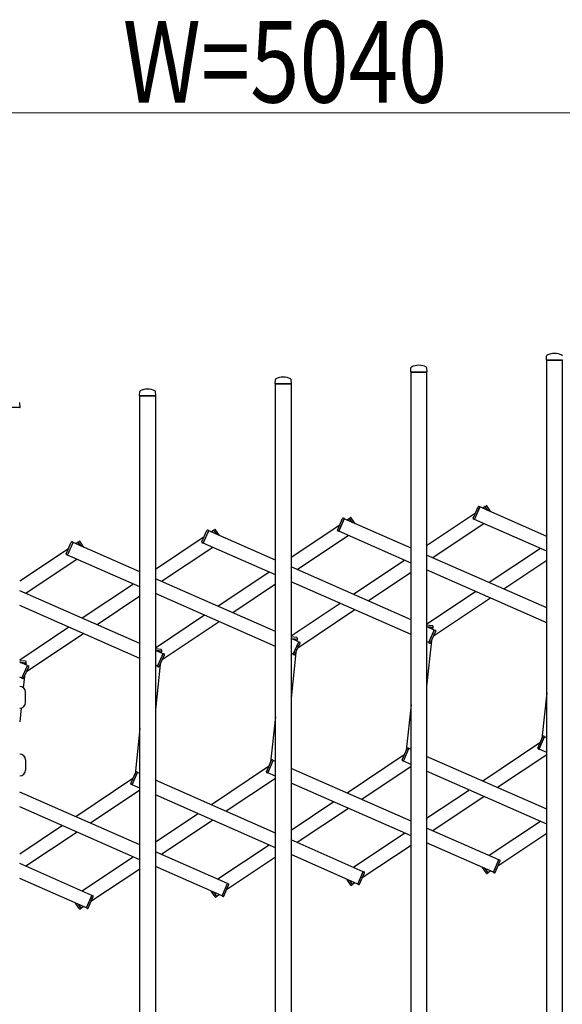
# Model space of a CAD drawing. Units: millimetres. Extents: x 0 to 33640, y 0 to 23760.
# Drawn here: x 6943 to 7743, y 3873 to 5325 of the extents above; entities that cross this region are included whole.
import ezdxf

# ---------------------------------------------------------------- set-up
doc = ezdxf.new("R2010")
doc.units = ezdxf.units.MM
for name, color, linetype, lineweight in [('YKK_13', 4, 'Continuous', 30), ('YKK_A1', 4, 'Continuous', 30), ('YKK_D', 6, 'Continuous', 13)]:
    doc.layers.add(name, color=color, linetype=linetype, lineweight=lineweight)
doc.styles.add('text-b', font='extslim2.shx', dxfattribs={"width": 0.8, "bigfont": 'extfont2.shx'})

msp = doc.modelspace()

# ---------------------------------------------------------------- linework, layer by layer
at = {"layer": 'YKK_13'}
for p, q in [((7719.6, 4822.8, 0), (7720, 4828.9, 0)), ((7743.3, 4822.5, 0), (7719.9, 4822.5, 0)), ((7519.6, 4805.3, 0), (7520, 4811.4, 0)), ((7543.6, 4805.3, 0), (7543.2, 4811.4, 0)), ((7319.6, 4787.8, 0), (7320, 4793.9, 0)), ((7343.6, 4787.8, 0), (7343.2, 4793.9, 0)), ((7543.3, 4805, 0), (7519.9, 4805, 0)), ((7343.3, 4787.5, 0), (7319.9, 4787.5, 0)), ((7119.6, 4770.3, 0), (7120, 4776.4, 0)), ((7143.3, 4770, 0), (7119.9, 4770, 0)), ((7143.6, 4770.3, 0), (7143.2, 4776.4, 0)), ((6943.3, 4752.5, 0), (6919.9, 4752.5, 0)), ((6943.6, 4752.8, 0), (6943.2, 4758.9, 0)), ((7611.6, 4589.4, 0), (7619.1, 4606.4, 0)), ((7613.5, 4587.4, 0), (7621.8, 4606.3, 0)), ((7621.8, 4606.3, 0), (7620.4, 4606.9, 0)), ((7629.4, 4606.9, 0), (7630.6, 4607.8, 0)), ((7633.5, 4600.8, 0), (7629.4, 4606.9, 0)), ((7637.7, 4598.9, 0), (7632, 4607.5, 0)), ((7411.6, 4571.9, 0), (7419.1, 4588.9, 0)), ((7413.5, 4569.9, 0), (7421.8, 4588.8, 0)), ((7421.8, 4588.8, 0), (7420.4, 4589.4, 0)), ((7429.4, 4589.5, 0), (7430.6, 4590.3, 0)), ((7433.5, 4583.3, 0), (7429.4, 4589.5, 0)), ((7437.7, 4581.4, 0), (7432, 4590, 0)), ((7613.5, 4587.4, 0), (7612.1, 4588, 0)), ((7211.6, 4554.4, 0), (7219.1, 4571.4, 0)), ((7213.5, 4552.4, 0), (7221.8, 4571.3, 0)), ((7221.8, 4571.3, 0), (7220.4, 4571.9, 0)), ((7229.4, 4572, 0), (7230.6, 4572.8, 0)), ((7233.5, 4565.8, 0), (7229.4, 4572, 0)), ((7237.7, 4563.9, 0), (7232, 4572.5, 0)), ((7413.5, 4569.9, 0), (7412.1, 4570.5, 0)), ((7011.6, 4536.9, 0), (7019.1, 4553.9, 0)), ((7013.5, 4534.9, 0), (7021.8, 4553.8, 0)), ((7021.8, 4553.8, 0), (7020.4, 4554.4, 0)), ((7029.4, 4554.5, 0), (7030.6, 4555.3, 0)), ((7033.5, 4548.3, 0), (7029.4, 4554.5, 0)), ((7037.7, 4546.4, 0), (7032, 4555, 0)), ((7213.5, 4552.4, 0), (7212.1, 4553, 0)), ((7013.5, 4534.9, 0), (7012.1, 4535.5, 0)), ((7551.7, 4430.9, 0), (7543.1, 4431.8, 0)), ((7552.5, 4428.3, 0), (7543.8, 4429.3, 0)), ((7552.5, 4428.3, 0), (7552.6, 4429.8, 0)), ((7351.7, 4413.4, 0), (7343.1, 4414.3, 0)), ((7546.2, 4406, 0), (7554.5, 4424.9, 0)), ((7548.9, 4405.9, 0), (7556.4, 4422.9, 0)), ((7554.5, 4424.9, 0), (7555.9, 4424.3, 0)), ((7352.5, 4410.8, 0), (7343.8, 4411.8, 0)), ((7346.2, 4388.5, 0), (7354.5, 4407.4, 0)), ((7348.9, 4388.4, 0), (7356.4, 4405.5, 0)), ((7352.5, 4410.8, 0), (7352.6, 4412.3, 0)), ((7354.5, 4407.4, 0), (7355.9, 4406.8, 0)), ((7546.2, 4406, 0), (7547.6, 4405.4, 0)), ((7151.7, 4395.9, 0), (7143.1, 4396.8, 0)), ((7152.5, 4393.3, 0), (7143.8, 4394.3, 0)), ((7146.2, 4371, 0), (7154.5, 4389.9, 0)), ((7148.9, 4370.9, 0), (7156.4, 4388, 0)), ((7152.5, 4393.3, 0), (7152.6, 4394.8, 0)), ((7154.5, 4389.9, 0), (7155.9, 4389.3, 0)), ((7346.2, 4388.5, 0), (7347.6, 4387.9, 0)), ((6951.7, 4378.4, 0), (6943.1, 4379.3, 0)), ((6952.5, 4375.8, 0), (6943.8, 4376.8, 0)), ((6946.2, 4353.5, 0), (6954.5, 4372.4, 0)), ((6952.5, 4375.8, 0), (6952.6, 4377.3, 0)), ((6954.5, 4372.4, 0), (6955.9, 4371.8, 0)), ((7146.2, 4371, 0), (7147.6, 4370.4, 0)), ((6948.9, 4353.4, 0), (6956.4, 4370.5, 0)), ((6946.2, 4353.5, 0), (6947.6, 4352.9, 0)), ((6951.6, 4317.9), (6951.6, 4332.9)), ((7706.8, 4250.5, 0), (7714.3, 4267.5, 0)), ((7708.7, 4248.6, 0), (7717, 4267.4, 0)), ((7717, 4267.4, 0), (7715.6, 4268, 0)), ((7506.8, 4233, 0), (7514.3, 4250, 0)), ((7508.7, 4231.1, 0), (7517, 4249.9, 0)), ((7517, 4249.9, 0), (7515.6, 4250.5, 0)), ((7708.7, 4248.6, 0), (7707.3, 4249.2, 0)), ((6951.6, 4233.1), (6951.6, 4218.1)), ((7306.8, 4215.5, 0), (7314.3, 4232.5, 0)), ((7308.7, 4213.6, 0), (7317, 4232.4, 0)), ((7317, 4232.4, 0), (7315.6, 4233, 0)), ((7508.7, 4231.1, 0), (7507.3, 4231.7, 0)), ((7106.8, 4198, 0), (7114.3, 4215, 0)), ((7108.7, 4196.1, 0), (7117, 4214.9, 0)), ((7117, 4214.9, 0), (7115.6, 4215.5, 0)), ((7308.7, 4213.6, 0), (7307.3, 4214.2, 0)), ((7108.7, 4196.1, 0), (7107.3, 4196.7, 0)), ((7641.4, 4067.2, 0), (7649.7, 4086, 0)), ((7644.1, 4067.1, 0), (7651.6, 4084.1, 0)), ((7649.7, 4086, 0), (7651.1, 4085.4, 0)), ((7441.4, 4049.7, 0), (7449.7, 4068.5, 0)), ((7444.1, 4049.6, 0), (7451.6, 4066.6, 0)), ((7449.7, 4068.5, 0), (7451.1, 4067.9, 0)), ((7631.2, 4065.9, 0), (7625.4, 4074.5, 0)), ((7633.8, 4066.5, 0), (7629.7, 4072.6, 0)), ((7633.8, 4066.5, 0), (7632.5, 4065.7, 0)), ((7641.4, 4067.2, 0), (7642.8, 4066.6, 0)), ((7431.2, 4048.4, 0), (7425.4, 4057, 0)), ((7433.8, 4049, 0), (7429.7, 4055.1, 0)), ((7231.2, 4030.9, 0), (7225.4, 4039.5, 0)), ((7233.8, 4031.5, 0), (7229.7, 4037.6, 0)), ((7241.4, 4032.2, 0), (7249.7, 4051, 0)), ((7244.1, 4032.1, 0), (7251.6, 4049.1, 0)), ((7249.7, 4051, 0), (7251.1, 4050.4, 0)), ((7433.8, 4049, 0), (7432.5, 4048.2, 0)), ((7441.4, 4049.7, 0), (7442.8, 4049.1, 0)), ((7041.4, 4014.7, 0), (7049.7, 4033.5, 0)), ((7044.1, 4014.6, 0), (7051.6, 4031.6, 0)), ((7049.7, 4033.5, 0), (7051.1, 4032.9, 0)), ((7233.8, 4031.5, 0), (7232.5, 4030.7, 0)), ((7241.4, 4032.2, 0), (7242.8, 4031.6, 0)), ((7031.2, 4013.4, 0), (7025.4, 4022, 0)), ((7033.8, 4014, 0), (7029.7, 4020.1, 0)), ((7033.8, 4014, 0), (7032.5, 4013.2, 0)), ((7041.4, 4014.7, 0), (7042.8, 4014.1, 0))]:
    msp.add_line(p, q, dxfattribs=at)
for centre, radius, start, end in [((7719.9, 4822.8, 0), 0.3, 176.5, 180), ((7719.9, 4822.8, 0), 0.3, 180, 270), ((7721, 4828.9, 0), 1, 117.6601, 176.5), ((7731.6, 4808.6, 0), 23.9, 62.3399, 117.6601), ((7742.2, 4828.9, 0), 1, 3.5, 62.3399), ((7521, 4811.4, 0), 1, 117.6601, 176.5), ((7531.6, 4791.1, 0), 23.9, 62.3399, 117.6601), ((7542.2, 4811.4, 0), 1, 3.5, 62.3399), ((7321, 4793.9, 0), 1, 117.6601, 176.5), ((7331.6, 4773.6, 0), 23.9, 62.3399, 117.6601), ((7342.2, 4793.9, 0), 1, 3.5, 62.3399), ((7519.9, 4805.3, 0), 0.3, 176.5, 180), ((7519.9, 4805.3, 0), 0.3, 180, 270), ((7543.3, 4805.3, 0), 0.3, 270, 0), ((7543.3, 4805.3, 0), 0.3, 0, 3.5), ((7121, 4776.4, 0), 1, 117.6601, 176.5), ((7131.6, 4756.1, 0), 23.9, 62.3399, 117.6601), ((7142.2, 4776.4, 0), 1, 3.5, 62.3399), ((7319.9, 4787.8, 0), 0.3, 176.5, 180), ((7319.9, 4787.8, 0), 0.3, 180, 270), ((7343.3, 4787.8, 0), 0.3, 270, 0), ((7343.3, 4787.8, 0), 0.3, 0, 3.5), ((7119.9, 4770.3, 0), 0.3, 176.5, 180), ((7119.9, 4770.3, 0), 0.3, 180, 270), ((7143.3, 4770.3, 0), 0.3, 270, 0), ((7143.3, 4770.3, 0), 0.3, 0, 3.5), ((6942.2, 4758.9, 0), 1, 3.5, 62.3399), ((6943.3, 4752.8, 0), 0.3, 270, 0), ((6943.3, 4752.8, 0), 0.3, 0, 3.5), ((7620, 4606, 0), 1, 66.2466, 156.2466), ((7631.2, 4607, 0), 1, 33.7534, 123.7534), ((7420, 4588.5, 0), 1, 66.2466, 156.2466), ((7431.2, 4589.5, 0), 1, 33.7534, 123.7534), ((7612.5, 4588.9, 0), 1, 156.2466, 246.2466), ((7220, 4571, 0), 1, 66.2466, 156.2466), ((7231.2, 4572, 0), 1, 33.7534, 123.7534), ((7412.5, 4571.5, 0), 1, 156.2466, 246.2466), ((7020, 4553.5, 0), 1, 66.2466, 156.2466), ((7031.2, 4554.5, 0), 1, 33.7534, 123.7534), ((7212.5, 4554, 0), 1, 156.2466, 246.2466), ((7012.5, 4536.5, 0), 1, 156.2466, 246.2466), ((7551.6, 4429.9, 0), 1, 354.0098, 84.0098), ((7555.5, 4423.4, 0), 1, 336.2466, 66.2466), ((7351.6, 4412.4, 0), 1, 354.0098, 84.0098), ((7355.5, 4405.9, 0), 1, 336.2466, 66.2466), ((7548, 4406.3, 0), 1, 246.2466, 336.2466), ((7151.6, 4394.9, 0), 1, 354.0098, 84.0098), ((7155.5, 4388.4, 0), 1, 336.2466, 66.2466), ((7348, 4388.8, 0), 1, 246.2466, 336.2466), ((6951.6, 4377.4, 0), 1, 354.0098, 84.0098), ((6955.5, 4370.9, 0), 1, 336.2466, 66.2466), ((7148, 4371.3, 0), 1, 246.2466, 336.2466), ((6948, 4353.8, 0), 1, 246.2466, 336.2466), ((6943.1, 4332.9), 8.5, 0, 90), ((6943.1, 4317.9), 8.5, 270, 0), ((7715.2, 4267.1, 0), 1, 66.2466, 156.2466), ((6943.1, 4233.1), 8.5, 0, 90), ((7515.2, 4249.6, 0), 1, 66.2466, 156.2466), ((7707.7, 4250.1, 0), 1, 156.2466, 246.2466), ((7315.2, 4232.1, 0), 1, 66.2466, 156.2466), ((7507.7, 4232.6, 0), 1, 156.2466, 246.2466), ((6943.1, 4218.1), 8.5, 270, 0), ((7115.2, 4214.6, 0), 1, 66.2466, 156.2466), ((7307.7, 4215.1, 0), 1, 156.2466, 246.2466), ((7107.7, 4197.6, 0), 1, 156.2466, 246.2466), ((7650.7, 4084.5, 0), 1, 336.2466, 66.2466), ((7450.7, 4067, 0), 1, 336.2466, 66.2466), ((7632, 4066.5, 0), 1, 213.7534, 303.7534), ((7643.2, 4067.5, 0), 1, 246.2466, 336.2466), ((7250.7, 4049.5, 0), 1, 336.2466, 66.2466), ((7432, 4049, 0), 1, 213.7534, 303.7534), ((7443.2, 4050, 0), 1, 246.2466, 336.2466), ((7050.7, 4032, 0), 1, 336.2466, 66.2466), ((7232, 4031.5, 0), 1, 213.7534, 303.7534), ((7243.2, 4032.5, 0), 1, 246.2466, 336.2466), ((7032, 4014, 0), 1, 213.7534, 303.7534), ((7043.2, 4015, 0), 1, 246.2466, 336.2466)]:
    msp.add_arc(centre, radius, start, end, dxfattribs=at)
at = {"layer": 'YKK_A1'}
for p, q in [((7720.1, 4822.5, 0), (7743.1, 4822.5, 0)), ((7720.1, 3842.5, 0), (7720.1, 4822.5, 0)), ((7743.1, 4822.5, 0), (7743.1, 3842.5, 0)), ((7520.1, 4805, 0), (7543.1, 4805, 0)), ((7520.1, 3825, 0), (7520.1, 4805, 0)), ((7543.1, 4805, 0), (7543.1, 3825, 0)), ((7320.1, 4787.5, 0), (7343.1, 4787.5, 0)), ((7320.1, 3807.5, 0), (7320.1, 4787.5, 0)), ((7343.1, 4787.5, 0), (7343.1, 3807.5, 0)), ((7120.1, 4770, 0), (7143.1, 4770, 0)), ((7120.1, 3790, 0), (7120.1, 4770, 0)), ((7143.1, 4770, 0), (7143.1, 3790, 0)), ((7613.6, 4587.7, 0), (7621.7, 4606, 0)), ((7720.1, 4562.7, 0), (7621.7, 4606, 0)), ((7629.5, 4606.7, 0), (7625.8, 4604.2, 0)), ((7633.5, 4600.8, 0), (7629.5, 4606.7, 0)), ((7413.6, 4570.2, 0), (7421.7, 4588.5, 0)), ((7520.1, 4545.2, 0), (7421.7, 4588.5, 0)), ((7429.5, 4589.2, 0), (7425.8, 4586.7, 0)), ((7433.5, 4583.3, 0), (7429.5, 4589.2, 0)), ((7614.9, 4596.9, 0), (7543.1, 4548.9, 0)), ((7414.9, 4579.4, 0), (7343.1, 4531.4, 0)), ((7627.8, 4581.5, 0), (7552.3, 4531, 0)), ((7720.1, 4540.8, 0), (7613.6, 4587.7, 0)), ((7214.9, 4561.9, 0), (7143.1, 4513.9, 0)), ((7213.6, 4552.7, 0), (7221.7, 4571, 0)), ((7320.1, 4527.7, 0), (7221.7, 4571, 0)), ((7229.5, 4571.7, 0), (7225.8, 4569.2, 0)), ((7233.5, 4565.8, 0), (7229.5, 4571.7, 0)), ((7427.8, 4564, 0), (7352.3, 4513.5, 0)), ((7520.1, 4523.3, 0), (7413.6, 4570.2, 0)), ((7013.6, 4535.2, 0), (7021.7, 4553.5, 0)), ((7120.1, 4510.2, 0), (7021.7, 4553.5, 0)), ((7029.5, 4554.2, 0), (7025.8, 4551.7, 0)), ((7033.5, 4548.3, 0), (7029.5, 4554.2, 0)), ((7227.8, 4546.5, 0), (7152.3, 4496, 0)), ((7320.1, 4505.8, 0), (7213.6, 4552.7, 0)), ((7710.9, 4544.9, 0), (7635.4, 4494.5, 0)), ((7014.9, 4544.4, 0), (6943.1, 4496.4, 0)), ((7120.1, 4488.4, 0), (7013.6, 4535.2, 0)), ((7720.1, 4457.2, 0), (7543.1, 4535.1, 0)), ((7027.8, 4529, 0), (6952.3, 4478.5, 0)), ((7520.1, 4439.7, 0), (7343.1, 4517.6, 0)), ((7510.9, 4527.4, 0), (7435.4, 4477, 0)), ((7720.1, 4527, 0), (7657.1, 4484.9, 0)), ((7310.9, 4509.9, 0), (7235.4, 4459.5, 0)), ((7520.1, 4509.5, 0), (7457.1, 4467.4, 0)), ((7720.1, 4435.3, 0), (7543.1, 4513.2, 0)), ((7110.9, 4492.4, 0), (7035.4, 4442, 0)), ((7320.1, 4422.2, 0), (7143.1, 4500.1, 0)), ((7320.1, 4492, 0), (7257.1, 4449.9, 0)), ((7520.1, 4417.8, 0), (7343.1, 4495.7, 0)), ((7120.1, 4404.7, 0), (6943.1, 4482.6, 0)), ((7120.1, 4474.5, 0), (7057.1, 4432.4, 0)), ((7320.1, 4400.3, 0), (7143.1, 4478.2, 0)), ((7615.7, 4481.3, 0), (7543.1, 4432.8, 0)), ((7120.1, 4382.8, 0), (6943.1, 4460.7, 0)), ((7415.7, 4463.8, 0), (7343.1, 4415.3, 0)), ((7637.4, 4471.7, 0), (7553, 4415.4, 0)), ((7215.7, 4446.3, 0), (7143.1, 4397.8, 0)), ((7437.4, 4454.2, 0), (7353, 4397.9, 0)), ((7015.7, 4428.8, 0), (6943.1, 4380.3, 0)), ((7237.4, 4436.7, 0), (7153, 4380.4, 0)), ((7554.4, 4424.6, 0), (7543.1, 4429.6, 0)), ((7543.8, 4429.3, 0), (7552.2, 4428.4, 0)), ((7037.4, 4419.2, 0), (6953, 4362.9, 0)), ((7546.3, 4406.3, 0), (7554.4, 4424.6, 0)), ((7552.2, 4428.4, 0), (7551.9, 4425.7, 0)), ((7354.4, 4407.1, 0), (7343.1, 4412.1, 0)), ((7343.8, 4411.8, 0), (7352.2, 4410.9, 0)), ((7346.3, 4388.8, 0), (7354.4, 4407.1, 0)), ((7352.2, 4410.9, 0), (7351.9, 4408.2, 0)), ((7550.1, 4408.7, 0), (7543.1, 4341.7, 0)), ((7546.3, 4406.3, 0), (7543.1, 4407.7, 0)), ((7154.4, 4389.6, 0), (7143.1, 4394.6, 0)), ((7143.8, 4394.3, 0), (7152.2, 4393.4, 0)), ((7146.3, 4371.3, 0), (7154.4, 4389.6, 0)), ((7152.2, 4393.4, 0), (7151.9, 4390.7, 0)), ((7350.1, 4391.2, 0), (7343.1, 4324.2, 0)), ((7346.3, 4388.8, 0), (7343.1, 4390.2, 0)), ((6954.4, 4372.1, 0), (6943.1, 4377.1, 0)), ((6943.8, 4376.8, 0), (6952.2, 4375.9, 0)), ((6946.3, 4353.8, 0), (6954.4, 4372.1, 0)), ((6952.2, 4375.9, 0), (6951.9, 4373.2, 0)), ((7150.1, 4373.7, 0), (7143.1, 4306.8, 0)), ((7146.3, 4371.3, 0), (7143.1, 4372.7, 0)), ((6950.1, 4356.2, 0), (6948.4, 4339.5, 0)), ((6946.3, 4353.8, 0), (6943.1, 4355.2, 0)), ((7720.1, 4331.7, 0), (7713.1, 4264.7, 0)), ((7520.1, 4314.2, 0), (7513.1, 4247.2, 0)), ((6945.2, 4309.7, 0), (6943.1, 4289.3, 0)), ((7320.1, 4296.7, 0), (7313.1, 4229.7, 0)), ((7120.1, 4279.2, 0), (7113.1, 4212.2, 0)), ((7710.1, 4258.1, 0), (7625.8, 4201.7, 0)), ((7708.8, 4248.8, 0), (7716.9, 4267.2, 0)), ((7720.1, 4265.7, 0), (7716.9, 4267.2, 0)), ((7510.1, 4240.6, 0), (7425.8, 4184.2, 0)), ((7508.8, 4231.4, 0), (7516.9, 4249.7, 0)), ((7520.1, 4248.2, 0), (7516.9, 4249.7, 0)), ((7720.1, 4240.7, 0), (7647.5, 4192.2, 0)), ((7720.1, 4243.9, 0), (7708.8, 4248.8, 0)), ((7308.8, 4213.9, 0), (7316.9, 4232.2, 0)), ((7320.1, 4230.7, 0), (7316.9, 4232.2, 0)), ((7520.1, 4226.4, 0), (7508.8, 4231.4, 0)), ((7720.1, 4160.2, 0), (7543.1, 4238.1, 0)), ((7108.8, 4196.4, 0), (7116.9, 4214.7, 0)), ((7120.1, 4213.2, 0), (7116.9, 4214.7, 0)), ((7310.1, 4223.1, 0), (7225.8, 4166.7, 0)), ((7320.1, 4208.9, 0), (7308.8, 4213.9, 0)), ((7520.1, 4142.7, 0), (7343.1, 4220.6, 0)), ((7520.1, 4223.2, 0), (7447.5, 4174.7, 0)), ((7720.1, 4138.4, 0), (7543.1, 4216.3, 0)), ((7110.1, 4205.6, 0), (7025.8, 4149.2, 0)), ((7120.1, 4191.4, 0), (7108.8, 4196.4, 0)), ((7320.1, 4125.2, 0), (7143.1, 4203.1, 0)), ((7320.1, 4205.7, 0), (7247.5, 4157.2, 0)), ((7520.1, 4120.9, 0), (7343.1, 4198.8, 0)), ((7120.1, 4107.7, 0), (6943.1, 4185.6, 0)), ((7120.1, 4188.2, 0), (7047.5, 4139.7, 0)), ((7606.1, 4188.5, 0), (7543.1, 4146.4, 0)), ((7320.1, 4103.4, 0), (7143.1, 4181.3, 0)), ((7406.1, 4171, 0), (7343.1, 4129, 0)), ((7627.8, 4179, 0), (7552.3, 4128.5, 0)), ((7120.1, 4085.9, 0), (6943.1, 4163.8, 0)), ((7206.1, 4153.5, 0), (7143.1, 4111.5, 0)), ((7427.8, 4161.5, 0), (7352.3, 4111.1, 0)), ((7227.8, 4144, 0), (7152.3, 4093.6, 0)), ((7710.9, 4142.4, 0), (7635.4, 4092, 0)), ((7006.1, 4136.1, 0), (6943.1, 4094, 0)), ((7027.8, 4126.5, 0), (6952.3, 4076.1, 0)), ((7510.9, 4124.9, 0), (7435.4, 4074.5, 0)), ((7649.6, 4085.7, 0), (7543.1, 4132.6, 0)), ((7720.1, 4124.5, 0), (7648.2, 4076.5, 0)), ((7449.6, 4068.2, 0), (7343.1, 4115.1, 0)), ((7641.5, 4067.4, 0), (7543.1, 4110.8, 0)), ((7249.6, 4050.7, 0), (7143.1, 4097.6, 0)), ((7310.9, 4107.4, 0), (7235.4, 4057, 0)), ((7520.1, 4107, 0), (7448.2, 4059, 0)), ((7110.9, 4089.9, 0), (7035.4, 4039.5, 0)), ((7320.1, 4089.5, 0), (7248.2, 4041.5, 0)), ((7441.5, 4049.9, 0), (7343.1, 4093.3, 0)), ((7641.5, 4067.4, 0), (7649.6, 4085.7, 0)), ((7049.6, 4033.2, 0), (6943.1, 4080.1, 0)), ((7120.1, 4072, 0), (7048.2, 4024, 0)), ((7241.5, 4032.4, 0), (7143.1, 4075.8, 0)), ((7441.5, 4049.9, 0), (7449.6, 4068.2, 0)), ((7633.6, 4066.7, 0), (7629.7, 4072.6, 0)), ((7637.4, 4069.3, 0), (7633.6, 4066.7, 0)), ((7041.5, 4014.9, 0), (6943.1, 4058.3, 0)), ((7433.6, 4049.2, 0), (7429.7, 4055.1, 0)), ((7437.4, 4051.8, 0), (7433.6, 4049.2, 0)), ((7233.6, 4031.8, 0), (7229.7, 4037.6, 0)), ((7241.5, 4032.4, 0), (7249.6, 4050.7, 0)), ((7041.5, 4014.9, 0), (7049.6, 4033.2, 0)), ((7237.4, 4034.3, 0), (7233.6, 4031.8, 0)), ((7033.6, 4014.3, 0), (7029.7, 4020.1, 0)), ((7037.4, 4016.8, 0), (7033.6, 4014.3, 0))]:
    msp.add_line(p, q, dxfattribs=at)
at = {"layer": 'YKK_D'}
msp.add_line((4899.1, 5187.5), (9739.1, 5187.5), dxfattribs=at)

# ---------------------------------------------------------------- texts
at = {"layer": 'YKK_D', "style": 'text-b', "width": 0.8}
msp.add_text('W=5040', height=120, dxfattribs=at).set_placement((7095.1, 5202.5))

doc.saveas('drawing.dxf')
